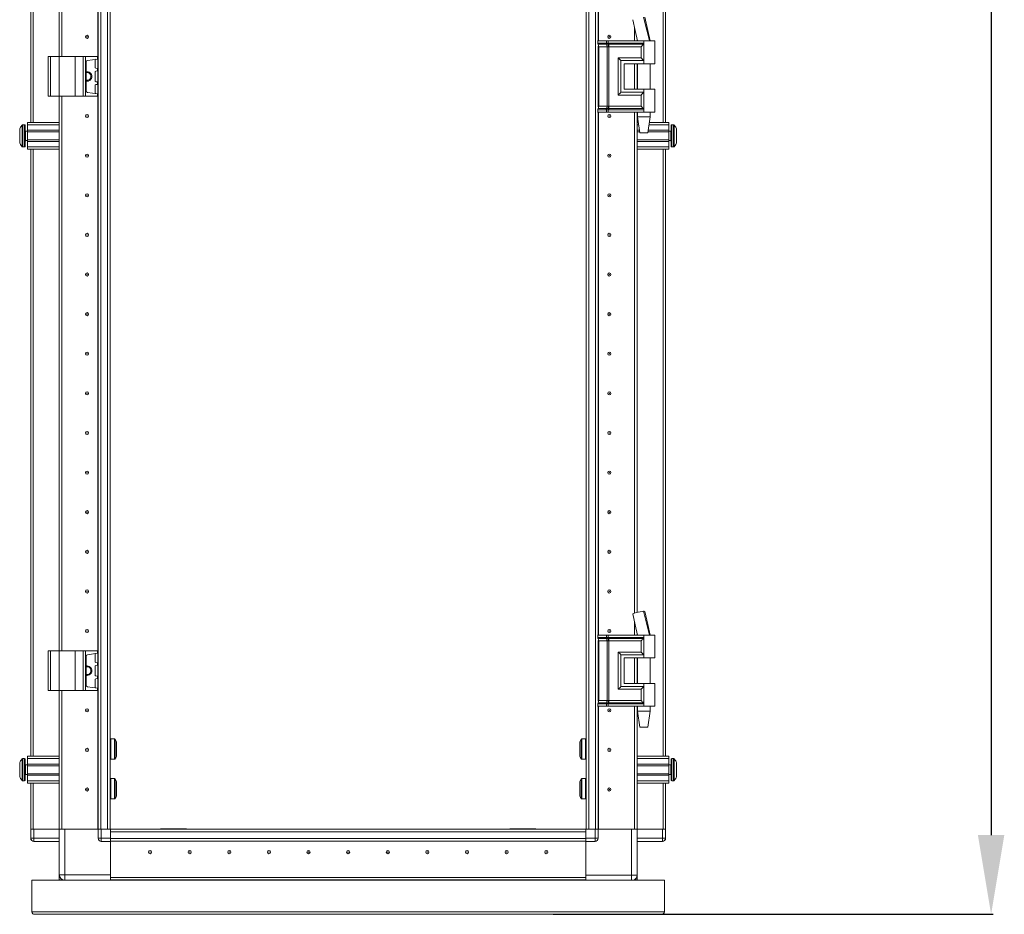
# Model space of a CAD drawing. Units: millimetres. Extents: x 23 to 11605, y -22 to 11605.
# Drawn here: x 2015 to 2636, y 7003 to 7567 of the extents above; entities that cross this region are included whole.
import ezdxf

# ---------------------------------------------------------------- set-up
doc = ezdxf.new("R2010")
doc.units = ezdxf.units.MM
doc.layers.add('2', color=7, linetype='Continuous')
doc.dimstyles.new('ISO-25', dxfattribs={"dimtxt": 2.5, "dimasz": 2.5, "dimexe": 1.25, "dimexo": 0.625, "dimtad": 1, "dimtxsty": 'Standard', "dimcen": 2.5, "dimadec": 0, "dimazin": 0, "dimtfac": 1, "dimtmove": 0, "dimatfit": 3, "dimfxl": 1, "dimarcsym": 0})

# ---------------------------------------------------------------- blocks, each defined once
blk = doc.blocks.new('*D80')
at = {"layer": '2', "color": 0, "linetype": 'ByBlock', "lineweight": -2}
for p, q in [((2383.65, 8616.75), (2629.14, 8616.75)), ((2627.89, 8566.75), (2627.89, 7052.65)), ((2351.65, 7002.65), (2629.14, 7002.65))]:
    blk.add_line(p, q, dxfattribs=at)
at = {"layer": '2', "color": 0, "linetype": 'ByBlock'}
for points in [[(2619.56, 8566.75), (2636.22, 8566.75), (2627.89, 8616.75)], [(2619.56, 7052.65), (2636.22, 7052.65), (2627.89, 7002.65)]]:
    blk.add_solid(points, dxfattribs=at)
at = {"layer": 'Defpoints', "color": 0, "linetype": 'ByBlock'}
for p in [(2383.03, 8616.75), (2351.03, 7002.65), (2627.89, 7002.65)]:
    blk.add_point(p, dxfattribs=at)
at = {"layer": '2', "color": 0, "linetype": 'ByBlock', "insert": (2598.1, 7809.7), "char_height": 50, "attachment_point": 5, "rotation": 90}
blk.add_mtext('1614,1', dxfattribs=at)

msp = doc.modelspace()

# ---------------------------------------------------------------- linework, layer by layer
at = {"color": 7, "linetype": 'Continuous', "lineweight": 15}
for p, q in [((2064.381, 7056.4), (2064.381, 8556.4)), ((2064.481, 8556.4), (2064.481, 7056.4)), ((2066.081, 7056.4), (2066.081, 8556.4)), ((2070.381, 8556.4), (2070.381, 7056.4)), ((2374.081, 7056.4), (2374.081, 8556.4)), ((2378.381, 8556.4), (2378.381, 7056.4)), ((2071.981, 7088.9), (2071.981, 8523.9)), ((2372.481, 8523.9), (2372.481, 7088.9)), ((2021.981, 8110.4), (2021.981, 7502.4)), ((2023.581, 7502.4), (2023.581, 8110.4)), ((2420.881, 8110.4), (2420.881, 7502.4)), ((2422.481, 7502.4), (2422.481, 8110.4)), ((2039.981, 7543.9), (2039.981, 8068.9)), ((2041.481, 8068.9), (2041.481, 7543.9)), ((2041.491, 8068.9), (2041.491, 7543.9)), ((2379.981, 7553.9), (2379.981, 8058.9)), ((2402.971, 7553.9), (2402.971, 7562.114)), ((2402.981, 7553.9), (2402.981, 7562.068)), ((2404.481, 7555.04), (2404.481, 7553.9)), ((2379.746, 7553.9), (2379.578, 7553.9)), ((2379.746, 7552.404), (2379.746, 7553.9)), ((2385.222, 7553.9), (2379.746, 7553.9)), ((2379.746, 7552.404), (2384.967, 7552.404)), ((2379.944, 7551.658), (2385.165, 7551.658)), ((2379.981, 7512.256), (2379.981, 7550.543)), ((2385.559, 7550.168), (2380.339, 7550.168)), ((2380.339, 7512.632), (2380.339, 7550.168)), ((2384.967, 7552.404), (2385.176, 7552.407)), ((2385.165, 7551.658), (2385.391, 7551.658)), ((2385.176, 7552.407), (2385.222, 7552.409)), ((2385.222, 7552.409), (2385.222, 7553.9)), ((2386.363, 7553.9), (2385.222, 7553.9)), ((2385.391, 7551.658), (2385.463, 7551.658)), ((2385.69, 7550.16), (2385.559, 7550.168)), ((2385.559, 7512.632), (2385.559, 7550.168)), ((2386.322, 7551.658), (2386.408, 7551.658)), ((2386.363, 7552.409), (2386.363, 7553.9)), ((2408.731, 7553.9), (2386.363, 7553.9)), ((2386.419, 7552.407), (2386.363, 7552.409)), ((2386.408, 7551.658), (2386.686, 7551.658)), ((2386.679, 7552.404), (2386.419, 7552.407)), ((2386.7, 7550.168), (2386.543, 7550.16)), ((2408.731, 7552.404), (2386.679, 7552.404)), ((2386.686, 7551.658), (2408.497, 7551.658)), ((2407.021, 7550.168), (2386.7, 7550.168)), ((2386.7, 7512.632), (2386.7, 7550.168)), ((2407.021, 7543.132), (2407.021, 7550.168)), ((2408.731, 7553.9), (2408.731, 7552.404)), ((2415.731, 7553.9), (2408.731, 7553.9)), ((2408.731, 7552.404), (2408.731, 7541.4)), ((2412.731, 7553.9), (2412.731, 7553.96)), ((2415.731, 7539.4), (2415.731, 7553.9)), ((2032.981, 7543.9), (2032.981, 7518.9)), ((2032.981, 7543.9), (2034.481, 7543.9)), ((2034.481, 7518.9), (2034.481, 7543.9)), ((2034.481, 7543.9), (2039.981, 7543.9)), ((2039.981, 7543.9), (2039.981, 7518.9)), ((2039.981, 7543.9), (2049.981, 7543.9)), ((2049.981, 7518.9), (2049.981, 7543.9)), ((2049.981, 7543.9), (2055.097, 7543.9)), ((2055.097, 7543.9), (2055.097, 7518.9)), ((2056.409, 7543.9), (2055.097, 7543.9)), ((2056.409, 7518.9), (2056.409, 7543.9)), ((2056.409, 7543.9), (2064.093, 7543.9)), ((2064.093, 7542.373), (2057.842, 7541.495)), ((2064.093, 7543.9), (2064.093, 7542.373)), ((2064.281, 7543.9), (2064.093, 7543.9)), ((2064.093, 7542.373), (2064.281, 7542.4)), ((2064.281, 7542.4), (2064.281, 7543.9)), ((2392.574, 7543.132), (2407.021, 7543.132)), ((2392.574, 7519.668), (2392.574, 7543.132)), ((2056.981, 7540.504), (2056.981, 7522.295)), ((2062.581, 7537.073), (2062.581, 7541.726)), ((2064.118, 7536.423), (2063.011, 7536.578)), ((2064.118, 7534.877), (2064.118, 7536.423)), ((2064.281, 7536.4), (2064.118, 7536.423)), ((2064.281, 7534.9), (2064.281, 7536.4)), ((2394.283, 7521.4), (2394.283, 7541.4)), ((2394.283, 7541.4), (2408.731, 7541.4)), ((2396.283, 7539.4), (2408.731, 7539.4)), ((2396.283, 7539.4), (2396.283, 7523.4)), ((2396.402, 7539.4), (2396.402, 7523.4)), ((2402.971, 7523.4), (2402.971, 7539.4)), ((2402.971, 7539.123), (2402.981, 7538.9)), ((2402.981, 7523.4), (2402.981, 7539.4)), ((2404.481, 7539.4), (2404.481, 7523.4)), ((2404.731, 7539.4), (2404.731, 7523.4)), ((2408.731, 7541.4), (2408.731, 7539.4)), ((2408.731, 7539.4), (2415.731, 7539.4)), ((2412.731, 7523.4), (2412.731, 7539.4)), ((2062.581, 7528.573), (2062.581, 7534.226)), ((2063.011, 7534.721), (2064.118, 7534.877)), ((2064.118, 7534.877), (2064.281, 7534.9)), ((2062.581, 7521.073), (2062.581, 7525.726)), ((2064.118, 7527.923), (2063.011, 7528.078)), ((2063.011, 7526.221), (2064.118, 7526.377)), ((2064.118, 7526.377), (2064.118, 7527.923)), ((2064.281, 7527.9), (2064.118, 7527.923)), ((2064.118, 7526.377), (2064.281, 7526.4)), ((2064.281, 7526.4), (2064.281, 7527.9)), ((2396.283, 7523.4), (2408.731, 7523.4)), ((2408.731, 7523.4), (2408.731, 7521.4)), ((2415.731, 7523.4), (2408.731, 7523.4)), ((2415.731, 7508.9), (2415.731, 7523.4)), ((2032.981, 7518.9), (2034.481, 7518.9)), ((2034.481, 7518.9), (2039.981, 7518.9)), ((2039.981, 7168.9), (2039.981, 7518.9)), ((2039.981, 7518.9), (2049.981, 7518.9)), ((2041.481, 7518.9), (2041.481, 7168.9)), ((2041.491, 7518.9), (2041.491, 7168.9)), ((2049.981, 7518.9), (2055.097, 7518.9)), ((2055.097, 7518.9), (2056.409, 7518.9)), ((2056.409, 7518.9), (2064.093, 7518.9)), ((2064.093, 7520.426), (2057.842, 7521.305)), ((2064.093, 7520.426), (2064.093, 7518.9)), ((2064.281, 7520.4), (2064.093, 7520.426)), ((2064.093, 7518.9), (2064.281, 7518.9)), ((2064.281, 7518.9), (2064.281, 7520.4)), ((2407.021, 7519.668), (2392.574, 7519.668)), ((2408.731, 7521.4), (2394.283, 7521.4)), ((2407.021, 7512.632), (2407.021, 7519.668)), ((2408.731, 7521.4), (2408.731, 7510.396)), ((2385.165, 7511.141), (2379.944, 7511.141)), ((2380.339, 7512.632), (2385.559, 7512.632)), ((2385.391, 7511.141), (2385.165, 7511.141)), ((2385.463, 7511.142), (2385.391, 7511.141)), ((2385.559, 7512.632), (2385.69, 7512.639)), ((2386.408, 7511.141), (2386.322, 7511.142)), ((2386.686, 7511.141), (2386.408, 7511.141)), ((2386.543, 7512.639), (2386.7, 7512.632)), ((2408.497, 7511.141), (2386.686, 7511.141)), ((2407.021, 7512.632), (2386.7, 7512.632)), ((2379.746, 7508.9), (2379.578, 7508.9)), ((2384.967, 7510.396), (2379.746, 7510.396)), ((2379.746, 7508.9), (2379.746, 7510.396)), ((2385.222, 7508.9), (2379.746, 7508.9)), ((2379.981, 7178.9), (2379.981, 7508.9)), ((2385.176, 7510.392), (2384.967, 7510.396)), ((2385.222, 7510.39), (2385.176, 7510.392)), ((2385.222, 7508.9), (2385.222, 7510.39)), ((2386.363, 7508.9), (2385.222, 7508.9)), ((2386.363, 7510.39), (2386.419, 7510.392)), ((2386.363, 7508.9), (2386.363, 7510.39)), ((2408.731, 7508.9), (2386.363, 7508.9)), ((2386.419, 7510.392), (2386.679, 7510.396)), ((2386.679, 7510.396), (2408.731, 7510.396)), ((2402.971, 7192.775), (2402.971, 7508.9)), ((2402.981, 7192.778), (2402.981, 7508.9)), ((2404.481, 7508.9), (2404.481, 7193.192)), ((2404.731, 7508.9), (2404.731, 7505.841)), ((2404.731, 7505.841), (2406.231, 7495.838)), ((2404.731, 7505.841), (2406.731, 7505.841)), ((2406.731, 7505.841), (2412.731, 7505.841)), ((2408.731, 7510.396), (2408.731, 7508.9)), ((2415.731, 7508.9), (2408.731, 7508.9)), ((2411.231, 7495.838), (2412.731, 7505.841)), ((2412.731, 7505.841), (2412.731, 7508.9)), ((2017.981, 7500.9), (2016.953, 7500.9)), ((2019.981, 7502.4), (2039.981, 7502.4)), ((2019.981, 7500.9), (2019.981, 7502.4)), ((2039.981, 7500.9), (2019.981, 7500.9)), ((2019.981, 7497.4), (2019.981, 7500.9)), ((2041.491, 7498.9), (2041.481, 7498.9)), ((2404.481, 7502.4), (2405.251, 7502.4)), ((2404.481, 7500.9), (2405.476, 7500.9)), ((2411.986, 7500.9), (2424.481, 7500.9)), ((2412.211, 7502.4), (2424.481, 7502.4)), ((2424.481, 7502.4), (2424.481, 7500.9)), ((2424.481, 7500.9), (2424.481, 7497.4)), ((2427.509, 7500.9), (2426.481, 7500.9)), ((2014.981, 7494.61), (2014.981, 7495.104)), ((2014.981, 7492.696), (2014.981, 7493.19)), ((2019.981, 7496.9), (2018.731, 7496.9)), ((2039.981, 7497.4), (2019.981, 7497.4)), ((2019.981, 7497.4), (2019.981, 7496.4)), ((2039.981, 7496.4), (2019.981, 7496.4)), ((2019.981, 7491.4), (2019.981, 7496.4)), ((2406.001, 7497.4), (2404.481, 7497.4)), ((2406.151, 7496.4), (2404.481, 7496.4)), ((2406.273, 7495.841), (2407.481, 7495.841)), ((2407.481, 7495.841), (2411.21, 7495.841)), ((2424.481, 7496.4), (2411.311, 7496.4)), ((2424.481, 7497.4), (2411.461, 7497.4)), ((2424.481, 7496.4), (2424.481, 7497.4)), ((2425.731, 7496.9), (2424.481, 7496.9)), ((2424.481, 7496.4), (2424.481, 7491.4)), ((2429.481, 7495.104), (2429.481, 7494.61)), ((2016.953, 7486.9), (2017.981, 7486.9)), ((2018.731, 7490.9), (2019.981, 7490.9)), ((2019.981, 7491.4), (2039.981, 7491.4)), ((2019.981, 7491.4), (2019.981, 7490.4)), ((2019.981, 7490.4), (2039.981, 7490.4)), ((2019.981, 7486.9), (2019.981, 7490.4)), ((2039.981, 7486.9), (2019.981, 7486.9)), ((2019.981, 7485.4), (2019.981, 7486.9)), ((2041.481, 7488.9), (2041.491, 7488.9)), ((2404.481, 7491.4), (2424.481, 7491.4)), ((2404.481, 7490.4), (2424.481, 7490.4)), ((2404.481, 7486.9), (2424.481, 7486.9)), ((2424.481, 7490.4), (2424.481, 7491.4)), ((2424.481, 7490.9), (2425.731, 7490.9)), ((2424.481, 7490.4), (2424.481, 7486.9)), ((2424.481, 7486.9), (2424.481, 7485.4)), ((2426.481, 7486.9), (2427.509, 7486.9)), ((2039.981, 7485.4), (2019.981, 7485.4)), ((2021.981, 7485.4), (2021.981, 7102.4)), ((2023.581, 7102.4), (2023.581, 7485.4)), ((2424.481, 7485.4), (2404.481, 7485.4)), ((2420.881, 7485.4), (2420.881, 7102.4)), ((2422.481, 7102.4), (2422.481, 7485.4)), ((2041.491, 7473.676), (2041.481, 7473.9)), ((2402.981, 7473.9), (2402.971, 7473.676)), ((2041.481, 7438.9), (2041.491, 7439.123)), ((2402.971, 7439.123), (2402.981, 7438.9)), ((2041.491, 7373.676), (2041.481, 7373.9)), ((2402.981, 7373.9), (2402.971, 7373.676)), ((2041.481, 7338.9), (2041.491, 7339.123)), ((2402.971, 7339.123), (2402.981, 7338.9)), ((2041.491, 7273.676), (2041.481, 7273.9)), ((2402.981, 7273.9), (2402.971, 7273.676)), ((2041.481, 7238.9), (2041.491, 7239.123)), ((2402.971, 7239.123), (2402.981, 7238.9)), ((2408.935, 7193.9), (2408.642, 7193.892)), ((2408.937, 7193.9), (2408.935, 7193.9)), ((2402.971, 7178.9), (2402.971, 7187.114)), ((2402.981, 7178.9), (2402.981, 7187.068)), ((2379.746, 7178.9), (2379.578, 7178.9)), ((2379.746, 7177.404), (2379.746, 7178.9)), ((2385.222, 7178.9), (2379.746, 7178.9)), ((2379.746, 7177.404), (2384.967, 7177.404)), ((2379.944, 7176.658), (2385.165, 7176.658)), ((2379.981, 7137.256), (2379.981, 7175.543)), ((2384.967, 7177.404), (2385.176, 7177.407)), ((2385.165, 7176.658), (2385.391, 7176.658)), ((2385.176, 7177.407), (2385.222, 7177.409)), ((2385.222, 7177.409), (2385.222, 7178.9)), ((2386.363, 7178.9), (2385.222, 7178.9)), ((2385.391, 7176.658), (2385.463, 7176.658)), ((2386.322, 7176.658), (2386.408, 7176.658)), ((2386.363, 7177.409), (2386.363, 7178.9)), ((2408.731, 7178.9), (2386.363, 7178.9)), ((2386.419, 7177.407), (2386.363, 7177.409)), ((2386.408, 7176.658), (2386.686, 7176.658)), ((2386.679, 7177.404), (2386.419, 7177.407)), ((2408.731, 7177.404), (2386.679, 7177.404)), ((2386.686, 7176.658), (2408.497, 7176.658)), ((2404.481, 7180.04), (2404.481, 7178.9)), ((2408.731, 7178.9), (2408.731, 7177.404)), ((2415.731, 7178.9), (2408.731, 7178.9)), ((2408.731, 7177.404), (2408.731, 7166.4)), ((2412.731, 7178.9), (2412.731, 7178.96)), ((2415.731, 7164.4), (2415.731, 7178.9)), ((2041.491, 7173.676), (2041.481, 7173.9)), ((2385.559, 7175.168), (2380.339, 7175.168)), ((2380.339, 7137.632), (2380.339, 7175.168)), ((2385.69, 7175.16), (2385.559, 7175.168)), ((2385.559, 7137.632), (2385.559, 7175.168)), ((2386.7, 7175.168), (2386.543, 7175.16)), ((2407.021, 7175.168), (2386.7, 7175.168)), ((2386.7, 7137.632), (2386.7, 7175.168)), ((2407.021, 7168.132), (2407.021, 7175.168)), ((2032.981, 7168.9), (2032.981, 7143.9)), ((2032.981, 7168.9), (2034.481, 7168.9)), ((2034.481, 7143.9), (2034.481, 7168.9)), ((2034.481, 7168.9), (2039.981, 7168.9)), ((2039.981, 7168.9), (2039.981, 7143.9)), ((2039.981, 7168.9), (2049.981, 7168.9)), ((2049.981, 7143.9), (2049.981, 7168.9)), ((2049.981, 7168.9), (2055.097, 7168.9)), ((2055.097, 7168.9), (2055.097, 7143.9)), ((2056.409, 7168.9), (2055.097, 7168.9)), ((2056.409, 7143.9), (2056.409, 7168.9)), ((2056.409, 7168.9), (2064.093, 7168.9)), ((2056.981, 7165.504), (2056.981, 7147.295)), ((2064.093, 7167.373), (2057.842, 7166.495)), ((2062.581, 7162.073), (2062.581, 7166.726)), ((2064.093, 7168.9), (2064.093, 7167.373)), ((2064.281, 7168.9), (2064.093, 7168.9)), ((2064.093, 7167.373), (2064.281, 7167.4)), ((2064.281, 7167.4), (2064.281, 7168.9)), ((2392.574, 7168.132), (2407.021, 7168.132)), ((2392.574, 7144.668), (2392.574, 7168.132)), ((2394.283, 7146.4), (2394.283, 7166.4)), ((2394.283, 7166.4), (2408.731, 7166.4)), ((2396.283, 7164.4), (2408.731, 7164.4)), ((2396.283, 7164.4), (2396.283, 7148.4)), ((2396.402, 7164.4), (2396.402, 7148.4)), ((2402.971, 7148.4), (2402.971, 7164.4)), ((2402.981, 7148.4), (2402.981, 7164.4)), ((2404.481, 7164.4), (2404.481, 7148.4)), ((2404.731, 7164.4), (2404.731, 7148.4)), ((2408.731, 7166.4), (2408.731, 7164.4)), ((2408.731, 7164.4), (2415.731, 7164.4)), ((2412.731, 7148.4), (2412.731, 7164.4)), ((2062.581, 7153.573), (2062.581, 7159.226)), ((2064.118, 7161.423), (2063.011, 7161.578)), ((2063.011, 7159.721), (2064.118, 7159.877)), ((2064.118, 7159.877), (2064.118, 7161.423)), ((2064.281, 7161.4), (2064.118, 7161.423)), ((2064.118, 7159.877), (2064.281, 7159.9)), ((2064.281, 7159.9), (2064.281, 7161.4)), ((2062.581, 7146.073), (2062.581, 7150.726)), ((2064.118, 7152.923), (2063.011, 7153.078)), ((2063.011, 7151.221), (2064.118, 7151.377)), ((2064.118, 7151.377), (2064.118, 7152.923)), ((2064.281, 7152.9), (2064.118, 7152.923)), ((2064.118, 7151.377), (2064.281, 7151.4)), ((2064.281, 7151.4), (2064.281, 7152.9)), ((2064.093, 7145.426), (2057.842, 7146.305)), ((2064.093, 7145.426), (2064.093, 7143.9)), ((2064.281, 7145.4), (2064.093, 7145.426)), ((2064.281, 7143.9), (2064.281, 7145.4)), ((2407.021, 7144.668), (2392.574, 7144.668)), ((2408.731, 7146.4), (2394.283, 7146.4)), ((2396.283, 7148.4), (2408.731, 7148.4)), ((2407.021, 7137.632), (2407.021, 7144.668)), ((2408.731, 7148.4), (2408.731, 7146.4)), ((2415.731, 7148.4), (2408.731, 7148.4)), ((2408.731, 7146.4), (2408.731, 7135.396)), ((2415.731, 7133.9), (2415.731, 7148.4)), ((2032.981, 7143.9), (2034.481, 7143.9)), ((2034.481, 7143.9), (2039.981, 7143.9)), ((2039.981, 7056.4), (2039.981, 7143.9)), ((2039.981, 7143.9), (2049.981, 7143.9)), ((2041.481, 7143.9), (2041.481, 7056.4)), ((2041.491, 7143.9), (2041.491, 7056.4)), ((2049.981, 7143.9), (2055.097, 7143.9)), ((2055.097, 7143.9), (2056.409, 7143.9)), ((2056.409, 7143.9), (2064.093, 7143.9)), ((2064.093, 7143.9), (2064.281, 7143.9)), ((2041.481, 7137.4), (2041.491, 7137.623)), ((2379.746, 7133.9), (2379.578, 7133.9)), ((2384.967, 7135.396), (2379.746, 7135.396)), ((2379.746, 7133.9), (2379.746, 7135.396)), ((2385.222, 7133.9), (2379.746, 7133.9)), ((2385.165, 7136.141), (2379.944, 7136.141)), ((2379.981, 7056.4), (2379.981, 7133.9)), ((2380.339, 7137.632), (2385.559, 7137.632)), ((2385.176, 7135.392), (2384.967, 7135.396)), ((2385.391, 7136.141), (2385.165, 7136.141)), ((2385.222, 7135.39), (2385.176, 7135.392)), ((2385.222, 7133.9), (2385.222, 7135.39)), ((2386.363, 7133.9), (2385.222, 7133.9)), ((2385.463, 7136.142), (2385.391, 7136.141)), ((2385.559, 7137.632), (2385.69, 7137.639)), ((2386.408, 7136.141), (2386.322, 7136.142)), ((2386.363, 7135.39), (2386.419, 7135.392)), ((2386.363, 7133.9), (2386.363, 7135.39)), ((2408.731, 7133.9), (2386.363, 7133.9)), ((2386.686, 7136.141), (2386.408, 7136.141)), ((2386.419, 7135.392), (2386.679, 7135.396)), ((2386.543, 7137.639), (2386.7, 7137.632)), ((2386.679, 7135.396), (2408.731, 7135.396)), ((2408.497, 7136.141), (2386.686, 7136.141)), ((2407.021, 7137.632), (2386.7, 7137.632)), ((2402.971, 7056.4), (2402.971, 7133.9)), ((2402.981, 7056.4), (2402.981, 7133.9)), ((2404.481, 7133.9), (2404.481, 7056.4)), ((2404.731, 7133.9), (2404.731, 7130.841)), ((2408.731, 7135.396), (2408.731, 7133.9)), ((2415.731, 7133.9), (2408.731, 7133.9)), ((2412.731, 7130.841), (2412.731, 7133.9)), ((2404.731, 7130.841), (2406.231, 7120.838)), ((2404.731, 7130.841), (2406.731, 7130.841)), ((2406.731, 7130.841), (2412.731, 7130.841)), ((2411.231, 7120.838), (2412.731, 7130.841)), ((2406.273, 7120.841), (2407.481, 7120.841)), ((2407.481, 7120.841), (2411.21, 7120.841)), ((2041.481, 7118.9), (2041.491, 7118.9)), ((2074.72, 7113.3), (2072.481, 7113.3)), ((2371.981, 7113.3), (2369.742, 7113.3)), ((2402.971, 7118.9), (2402.981, 7118.9)), ((2041.491, 7112.224), (2041.481, 7112.197)), ((2041.481, 7112.1), (2041.491, 7112.1)), ((2075.981, 7111.537), (2075.981, 7102.234)), ((2368.481, 7102.263), (2368.481, 7111.566)), ((2402.981, 7112.031), (2402.971, 7112.058)), ((2017.981, 7100.9), (2016.953, 7100.9)), ((2019.981, 7102.4), (2039.981, 7102.4)), ((2019.981, 7100.9), (2019.981, 7102.4)), ((2039.981, 7100.9), (2019.981, 7100.9)), ((2019.981, 7097.4), (2019.981, 7100.9)), ((2404.481, 7102.4), (2424.481, 7102.4)), ((2404.481, 7100.9), (2424.481, 7100.9)), ((2424.481, 7102.4), (2424.481, 7100.9)), ((2424.481, 7100.9), (2424.481, 7097.4)), ((2427.509, 7100.9), (2426.481, 7100.9)), ((2019.981, 7096.9), (2018.731, 7096.9)), ((2039.981, 7097.4), (2019.981, 7097.4)), ((2019.981, 7097.4), (2019.981, 7096.4)), ((2039.981, 7096.4), (2019.981, 7096.4)), ((2019.981, 7091.4), (2019.981, 7096.4)), ((2072.481, 7100.5), (2074.72, 7100.5)), ((2369.742, 7100.5), (2371.981, 7100.5)), ((2424.481, 7097.4), (2404.481, 7097.4)), ((2424.481, 7096.4), (2404.481, 7096.4)), ((2424.481, 7096.4), (2424.481, 7097.4)), ((2425.731, 7096.9), (2424.481, 7096.9)), ((2424.481, 7096.4), (2424.481, 7091.4)), ((2018.731, 7090.9), (2019.981, 7090.9)), ((2019.981, 7091.4), (2039.981, 7091.4)), ((2019.981, 7091.4), (2019.981, 7090.4)), ((2019.981, 7090.4), (2039.981, 7090.4)), ((2019.981, 7086.9), (2019.981, 7090.4)), ((2071.981, 7083.9), (2071.981, 7088.9)), ((2372.481, 7088.9), (2372.481, 7083.9)), ((2404.481, 7091.4), (2424.481, 7091.4)), ((2404.481, 7090.4), (2424.481, 7090.4)), ((2424.481, 7090.4), (2424.481, 7091.4)), ((2424.481, 7090.9), (2425.731, 7090.9)), ((2424.481, 7090.4), (2424.481, 7086.9)), ((2429.481, 7093.19), (2429.481, 7092.696)), ((2016.953, 7086.9), (2017.981, 7086.9)), ((2039.981, 7086.9), (2019.981, 7086.9)), ((2019.981, 7085.4), (2019.981, 7086.9)), ((2039.981, 7085.4), (2019.981, 7085.4)), ((2021.981, 7085.4), (2021.981, 7056.4)), ((2023.581, 7056.4), (2023.581, 7085.4)), ((2071.981, 7056.4), (2071.981, 7083.9)), ((2074.72, 7088.3), (2072.481, 7088.3)), ((2075.981, 7086.537), (2075.981, 7077.234)), ((2368.481, 7077.263), (2368.481, 7086.566)), ((2371.981, 7088.3), (2369.742, 7088.3)), ((2372.481, 7083.9), (2372.481, 7056.4)), ((2404.481, 7086.9), (2424.481, 7086.9)), ((2424.481, 7085.4), (2404.481, 7085.4)), ((2420.881, 7085.4), (2420.881, 7056.4)), ((2422.481, 7056.4), (2422.481, 7085.4)), ((2424.481, 7086.9), (2424.481, 7085.4)), ((2426.481, 7086.9), (2427.509, 7086.9)), ((2072.481, 7075.5), (2074.72, 7075.5)), ((2369.742, 7075.5), (2371.981, 7075.5)), ((2021.981, 7056.4), (2021.981, 7050.65)), ((2021.981, 7056.4), (2022.095, 7056.4)), ((2023.981, 7056.4), (2022.095, 7056.4)), ((2023.981, 7050.65), (2023.981, 7056.4)), ((2039.981, 7056.4), (2023.981, 7056.4)), ((2039.981, 7056.4), (2039.981, 7027.65)), ((2041.481, 7056.4), (2039.981, 7056.4)), ((2041.491, 7056.4), (2042.002, 7056.4)), ((2043.481, 7056.4), (2042.002, 7056.4)), ((2043.481, 7027.65), (2043.481, 7056.4)), ((2064.481, 7056.4), (2043.481, 7056.4)), ((2064.481, 7056.4), (2064.481, 7050.65)), ((2064.481, 7056.4), (2064.595, 7056.4)), ((2066.481, 7056.4), (2064.595, 7056.4)), ((2066.481, 7050.65), (2066.481, 7056.4)), ((2072.231, 7056.4), (2066.481, 7056.4)), ((2099.731, 7056.4), (2072.231, 7056.4)), ((2072.231, 7056.4), (2072.231, 7050.65)), ((2072.231, 7054.8), (2372.231, 7054.8)), ((2072.231, 7050.5), (2072.231, 7054.8)), ((2104.731, 7056.4), (2099.731, 7056.4)), ((2103.731, 7056.65), (2103.731, 7056.4)), ((2119.721, 7056.65), (2103.731, 7056.65)), ((2339.731, 7056.4), (2104.731, 7056.4)), ((2340.731, 7056.65), (2324.741, 7056.65)), ((2344.731, 7056.4), (2339.731, 7056.4)), ((2340.731, 7056.65), (2340.731, 7056.4)), ((2372.231, 7056.4), (2344.731, 7056.4)), ((2372.231, 7050.65), (2372.231, 7056.4)), ((2372.231, 7056.4), (2377.981, 7056.4)), ((2372.231, 7054.8), (2372.231, 7050.5)), ((2377.981, 7056.4), (2377.981, 7050.65)), ((2377.981, 7056.4), (2379.867, 7056.4)), ((2379.867, 7056.4), (2379.981, 7056.4)), ((2379.981, 7050.65), (2379.981, 7056.4)), ((2379.981, 7056.4), (2400.981, 7056.4)), ((2400.981, 7056.4), (2400.981, 7027.4)), ((2400.981, 7056.4), (2402.459, 7056.4)), ((2402.459, 7056.4), (2402.971, 7056.4)), ((2404.481, 7056.4), (2402.981, 7056.4)), ((2404.481, 7027.4), (2404.481, 7056.4)), ((2404.481, 7056.4), (2420.481, 7056.4)), ((2420.481, 7056.4), (2420.481, 7050.65)), ((2420.481, 7056.4), (2422.367, 7056.4)), ((2422.367, 7056.4), (2422.481, 7056.4)), ((2422.481, 7050.65), (2422.481, 7056.4)), ((2021.981, 7050.5), (2021.981, 7050.65)), ((2021.981, 7050.65), (2023.981, 7050.65)), ((2039.981, 7050.65), (2023.981, 7050.65)), ((2023.981, 7048.65), (2023.981, 7050.65)), ((2023.981, 7048.65), (2039.981, 7048.65)), ((2064.481, 7050.65), (2066.481, 7050.65)), ((2072.231, 7050.65), (2066.481, 7050.65)), ((2066.481, 7048.65), (2066.481, 7050.65)), ((2066.481, 7048.65), (2072.231, 7048.65)), ((2372.231, 7050.5), (2072.231, 7050.5)), ((2072.231, 7050.5), (2072.231, 7049.4)), ((2072.231, 7048.65), (2072.231, 7049.4)), ((2072.231, 7048.9), (2372.231, 7048.9)), ((2372.231, 7048.8), (2072.231, 7048.8)), ((2072.231, 7048.65), (2072.231, 7025.91)), ((2072.231, 7027.65), (2072.231, 7048.65)), ((2377.981, 7050.65), (2372.231, 7050.65)), ((2372.231, 7049.395), (2372.231, 7050.5)), ((2372.231, 7049.395), (2372.231, 7048.65)), ((2372.231, 7025.91), (2372.231, 7048.65)), ((2372.231, 7048.65), (2377.981, 7048.65)), ((2372.231, 7048.65), (2372.231, 7027.4)), ((2377.981, 7050.65), (2379.981, 7050.65)), ((2377.981, 7050.65), (2377.981, 7048.65)), ((2420.481, 7050.65), (2404.481, 7050.65)), ((2404.481, 7048.65), (2420.481, 7048.65)), ((2420.481, 7050.65), (2422.481, 7050.65)), ((2420.481, 7050.65), (2420.481, 7048.65)), ((2422.481, 7050.65), (2422.481, 7050.5)), ((2039.981, 7024.4), (2039.981, 7027.65)), ((2039.981, 7027.65), (2043.481, 7027.65)), ((2072.231, 7027.65), (2043.481, 7027.65)), ((2043.481, 7027.65), (2043.481, 7024.15)), ((2400.981, 7027.4), (2372.231, 7027.4)), ((2400.981, 7027.4), (2404.481, 7027.4)), ((2404.481, 7027.4), (2404.481, 7024.4)), ((2022.731, 7004.16), (2022.731, 7024.15)), ((2022.731, 7024.15), (2421.731, 7024.15)), ((2041.481, 7024.4), (2039.981, 7024.4)), ((2041.481, 7024.4), (2041.481, 7024.777)), ((2041.491, 7024.77), (2041.491, 7024.4)), ((2042.182, 7024.4), (2041.491, 7024.4)), ((2072.231, 7025.91), (2372.231, 7025.91)), ((2072.231, 7025.9), (2372.231, 7025.9)), ((2072.231, 7024.4), (2072.231, 7025.9)), ((2372.231, 7024.4), (2072.231, 7024.4)), ((2072.231, 7024.15), (2072.231, 7024.4)), ((2072.231, 7024.3), (2372.231, 7024.3)), ((2093.181, 7025.91), (2093.181, 7025.9)), ((2099.731, 7025.9), (2099.731, 7025.91)), ((2100.731, 7025.9), (2100.731, 7025.91)), ((2120.731, 7025.91), (2120.731, 7025.9)), ((2122.231, 7025.91), (2122.231, 7025.9)), ((2153.454, 7025.91), (2153.231, 7025.9)), ((2189.731, 7025.9), (2189.508, 7025.91)), ((2254.954, 7025.91), (2254.731, 7025.9)), ((2291.231, 7025.9), (2291.008, 7025.91)), ((2322.231, 7025.91), (2322.231, 7025.9)), ((2323.731, 7025.9), (2323.731, 7025.91)), ((2343.731, 7025.91), (2343.731, 7025.9)), ((2344.522, 7025.9), (2344.532, 7025.91)), ((2351.031, 7025.9), (2351.031, 7025.91)), ((2372.231, 7025.9), (2372.231, 7024.4)), ((2372.231, 7024.4), (2372.231, 7024.15)), ((2402.971, 7024.4), (2402.784, 7024.4)), ((2402.971, 7024.52), (2402.971, 7024.4)), ((2402.981, 7024.527), (2402.981, 7024.4)), ((2402.981, 7024.4), (2404.481, 7024.4)), ((2421.731, 7024.15), (2421.731, 7004.16)), ((2421.731, 7004.16), (2022.731, 7004.16)), ((2420.721, 7002.65), (2023.741, 7002.65))]:
    msp.add_line(p, q, dxfattribs=at)
at = {"color": 8, "linetype": 'Continuous', "lineweight": 15}
for p, q in [((2039.881, 8068.9), (2039.881, 7543.9)), ((2380.081, 8058.9), (2380.081, 7553.9)), ((2404.581, 7553.9), (2404.581, 7554.566)), ((2379.578, 7552.404), (2379.746, 7552.404)), ((2379.774, 7551.658), (2379.944, 7551.658)), ((2380.339, 7550.168), (2379.981, 7550.168)), ((2404.581, 7523.4), (2404.581, 7539.4)), ((2039.881, 7518.9), (2039.881, 7168.9)), ((2379.944, 7511.141), (2379.774, 7511.141)), ((2379.981, 7512.632), (2380.339, 7512.632)), ((2379.746, 7510.396), (2379.578, 7510.396)), ((2380.081, 7508.9), (2380.081, 7178.9)), ((2404.581, 7193.216), (2404.581, 7508.9)), ((2016.588, 7500.742), (2016.588, 7487.058)), ((2016.953, 7500.9), (2016.953, 7486.9)), ((2017.981, 7500.9), (2017.981, 7486.9)), ((2426.481, 7486.9), (2426.481, 7500.9)), ((2427.509, 7486.9), (2427.509, 7500.9)), ((2427.874, 7487.058), (2427.874, 7500.742)), ((2018.731, 7496.9), (2018.731, 7490.9)), ((2425.731, 7490.9), (2425.731, 7496.9)), ((2379.578, 7177.404), (2379.746, 7177.404)), ((2379.774, 7176.658), (2379.944, 7176.658)), ((2404.581, 7178.9), (2404.581, 7179.566)), ((2380.339, 7175.168), (2379.981, 7175.168)), ((2404.581, 7148.4), (2404.581, 7164.4)), ((2039.881, 7143.9), (2039.881, 7056.4)), ((2379.746, 7135.396), (2379.578, 7135.396)), ((2379.944, 7136.141), (2379.774, 7136.141)), ((2379.981, 7137.632), (2380.339, 7137.632)), ((2380.081, 7133.9), (2380.081, 7056.4)), ((2404.581, 7056.4), (2404.581, 7133.9)), ((2072.481, 7100.5), (2072.481, 7113.3)), ((2074.72, 7100.5), (2074.72, 7113.3)), ((2369.742, 7113.3), (2369.742, 7100.5)), ((2371.981, 7113.3), (2371.981, 7100.5)), ((2075.134, 7100.719), (2075.134, 7113.081)), ((2369.328, 7113.081), (2369.328, 7100.719)), ((2016.953, 7100.9), (2016.953, 7086.9)), ((2017.981, 7100.9), (2017.981, 7086.9)), ((2426.481, 7086.9), (2426.481, 7100.9)), ((2427.509, 7086.9), (2427.509, 7100.9)), ((2016.588, 7100.742), (2016.588, 7087.058)), ((2018.731, 7096.9), (2018.731, 7090.9)), ((2425.731, 7090.9), (2425.731, 7096.9)), ((2427.874, 7087.058), (2427.874, 7100.742)), ((2072.481, 7075.5), (2072.481, 7088.3)), ((2074.72, 7075.5), (2074.72, 7088.3)), ((2075.134, 7075.719), (2075.134, 7088.081)), ((2369.328, 7088.081), (2369.328, 7075.719)), ((2369.742, 7088.3), (2369.742, 7075.5)), ((2371.981, 7088.3), (2371.981, 7075.5)), ((2400.981, 7024.15), (2400.981, 7027.4))]:
    msp.add_line(p, q, dxfattribs=at)
at = {"color": 7, "linetype": 'Continuous', "lineweight": 15, "flags": 128}
for points in [[(2401.848, 7567.2), (2403.347, 7560.411), (2404.722, 7553.9)], [(2412.425, 7553.898), (2410.74, 7560.58), (2408.642, 7568.892)], [(2412.741, 7553.808), (2411.267, 7560.45), (2409.499, 7568.778)], [(2385.222, 7552.409), (2385.762, 7552.419), (2386.363, 7552.409)], [(2385.463, 7551.658), (2385.874, 7551.66), (2386.322, 7551.658)], [(2386.543, 7550.16), (2386.1, 7550.14), (2385.69, 7550.16)], [(2386.322, 7511.142), (2385.874, 7511.14), (2385.463, 7511.142)], [(2385.69, 7512.639), (2386.1, 7512.659), (2386.543, 7512.639)], [(2386.363, 7510.39), (2385.762, 7510.38), (2385.222, 7510.39)], [(2016.281, 7500.349), (2016.281, 7500.349)], [(2016.281, 7500.349), (2016.281, 7500.349)], [(2428.181, 7500.349), (2428.181, 7500.349)], [(2428.181, 7500.349), (2428.181, 7500.349)], [(2016.281, 7487.45), (2016.281, 7487.45)], [(2016.281, 7487.45), (2016.281, 7487.45)], [(2428.181, 7487.45), (2428.181, 7487.45)], [(2428.181, 7487.45), (2428.181, 7487.45)], [(2401.848, 7192.2), (2403.347, 7185.411), (2404.722, 7178.9)], [(2408.642, 7193.892), (2407.656, 7193.798), (2406.427, 7193.608), (2405.12, 7193.347), (2403.902, 7193.051), (2402.904, 7192.755), (2402.206, 7192.486), (2401.874, 7192.27), (2401.906, 7192.213)], [(2412.425, 7178.898), (2410.74, 7185.58), (2408.642, 7193.892)], [(2409.433, 7193.764), (2409.441, 7193.837), (2408.937, 7193.9)], [(2412.741, 7178.808), (2411.267, 7185.45), (2409.499, 7193.778)], [(2385.222, 7177.409), (2385.762, 7177.419), (2386.363, 7177.409)], [(2385.463, 7176.658), (2385.874, 7176.66), (2386.322, 7176.658)], [(2386.543, 7175.16), (2386.1, 7175.14), (2385.69, 7175.16)], [(2386.363, 7135.39), (2385.762, 7135.38), (2385.222, 7135.39)], [(2386.322, 7136.142), (2385.874, 7136.14), (2385.463, 7136.142)], [(2385.69, 7137.639), (2386.1, 7137.659), (2386.543, 7137.639)], [(2016.281, 7100.349), (2016.281, 7100.349)], [(2016.281, 7100.349), (2016.281, 7100.349)], [(2428.181, 7100.349), (2428.181, 7100.349)], [(2428.181, 7100.349), (2428.181, 7100.349)], [(2016.281, 7087.45), (2016.281, 7087.45)], [(2016.281, 7087.45), (2016.281, 7087.45)], [(2428.181, 7087.45), (2428.181, 7087.45)], [(2428.181, 7087.45), (2428.181, 7087.45)], [(2042.182, 7024.15), (2042.142, 7024.166), (2041.678, 7024.4)]]:
    msp.add_lwpolyline(points, dxfattribs=at)
at = {"color": 7, "linetype": 'Continuous', "lineweight": 15}
for centre, radius in [((2057.481, 7556.4), 1), ((2057.481, 7556.4), 0.134), ((2386.981, 7556.4), 1), ((2386.981, 7556.4), 0.134), ((2057.481, 7506.4), 1), ((2057.481, 7506.4), 0.134), ((2386.981, 7506.4), 1), ((2386.981, 7506.4), 0.134), ((2057.481, 7481.4), 1), ((2057.481, 7481.4), 0.134), ((2386.981, 7481.4), 1), ((2386.981, 7481.4), 0.134), ((2057.481, 7456.4), 1), ((2057.481, 7456.4), 0.134), ((2386.981, 7456.4), 1), ((2386.981, 7456.4), 0.134), ((2057.481, 7431.4), 1), ((2057.481, 7431.4), 0.134), ((2386.981, 7431.4), 1), ((2386.981, 7431.4), 0.134), ((2057.481, 7406.4), 1), ((2057.481, 7406.4), 0.134), ((2386.981, 7406.4), 1), ((2386.981, 7406.4), 0.134), ((2057.481, 7381.4), 1), ((2057.481, 7381.4), 0.134), ((2386.981, 7381.4), 1), ((2386.981, 7381.4), 0.134), ((2057.481, 7356.4), 1), ((2057.481, 7356.4), 0.134), ((2386.981, 7356.4), 1), ((2386.981, 7356.4), 0.134), ((2057.481, 7331.4), 1), ((2057.481, 7331.4), 0.134), ((2386.981, 7331.4), 1), ((2386.981, 7331.4), 0.134), ((2057.481, 7306.4), 1), ((2057.481, 7306.4), 0.134), ((2386.981, 7306.4), 1), ((2386.981, 7306.4), 0.134), ((2057.481, 7281.4), 1), ((2057.481, 7281.4), 0.134), ((2386.981, 7281.4), 1), ((2386.981, 7281.4), 0.134), ((2057.481, 7256.4), 1), ((2057.481, 7256.4), 0.134), ((2386.981, 7256.4), 1), ((2386.981, 7256.4), 0.134), ((2057.481, 7231.4), 1), ((2057.481, 7231.4), 0.134), ((2386.981, 7231.4), 1), ((2386.981, 7231.4), 0.134), ((2057.481, 7206.4), 1), ((2057.481, 7206.4), 0.134), ((2386.981, 7206.4), 1), ((2386.981, 7206.4), 0.134), ((2057.481, 7181.4), 1), ((2386.981, 7181.4), 1), ((2057.481, 7181.4), 0.134), ((2386.981, 7181.4), 0.134), ((2057.481, 7131.4), 1), ((2386.981, 7131.4), 1), ((2057.481, 7131.4), 0.134), ((2386.981, 7131.4), 0.134), ((2057.481, 7106.4), 1), ((2386.981, 7106.4), 1), ((2057.481, 7106.4), 0.134), ((2386.981, 7106.4), 0.134), ((2057.481, 7081.4), 1), ((2386.981, 7081.4), 1), ((2057.481, 7081.4), 0.134), ((2386.981, 7081.4), 0.134), ((2097.231, 7041.9), 1), ((2097.231, 7041.9), 0.134), ((2122.231, 7041.9), 1), ((2122.231, 7041.9), 0.134), ((2147.231, 7041.9), 1), ((2147.231, 7041.9), 0.134), ((2172.231, 7041.9), 1), ((2172.231, 7041.9), 0.134), ((2197.231, 7041.9), 1), ((2197.231, 7041.9), 0.134), ((2222.231, 7041.9), 1), ((2222.231, 7041.9), 0.134), ((2247.231, 7041.9), 1), ((2247.231, 7041.9), 0.134), ((2272.231, 7041.9), 1), ((2272.231, 7041.9), 0.134), ((2297.231, 7041.9), 1), ((2297.231, 7041.9), 0.134), ((2322.231, 7041.9), 1), ((2322.231, 7041.9), 0.134), ((2347.231, 7041.9), 1), ((2347.231, 7041.9), 0.134)]:
    msp.add_circle(centre, radius, dxfattribs=at)
for centre, radius, start, end in [((2381.124, 7552.37), 1.378, 178.589368, 211.080205), ((2377.583, 7550.235), 2.756, 358.589368, 31.080205), ((2386.345, 7552.37), 1.378, 178.589368, 211.080205), ((2382.804, 7550.235), 2.756, 358.589368, 31.080205), ((2386.571, 7552.402), 1.395, 179.806386, 212.237726), ((2386.644, 7552.451), 1.422, 181.669766, 213.885629), ((2382.763, 7550.355), 2.934, 356.206335, 26.380646), ((2418.823, 7550.299), 32.529, 176.27969, 177.60552), ((2419.09, 7551.533), 32.682, 178.468506, 179.781463), ((2372.239, 7549.627), 14.314, 2.136823, 8.158804), ((2419.529, 7552.351), 32.85, 179.908904, 181.209006), ((2321, 7550.272), 65.701, 359.908904, 1.209006), ((2407.657, 7552.332), 1.077, 321.300729, 3.839175), ((2063.081, 7541.726), 0.5, 98, 180), ((2057.981, 7540.504), 1, 98, 180), ((2063.081, 7537.073), 0.5, 180, 262), ((2057.481, 7531.4), 3, 0, 99.594068), ((2057.481, 7531.4), 2.446, 0, 101.797724), ((2057.481, 7531.4), 2.446, 258.202276, 0), ((2057.481, 7531.4), 3, 260.405932, 0), ((2063.081, 7534.226), 0.5, 98, 180), ((2063.081, 7528.573), 0.5, 180, 262), ((2063.081, 7525.726), 0.5, 98, 180), ((2057.981, 7522.295), 1, 180, 262), ((2063.081, 7521.073), 0.5, 180, 262), ((2381.124, 7510.43), 1.378, 148.919795, 181.410632), ((2377.583, 7512.564), 2.756, 328.919795, 1.410632), ((2386.345, 7510.43), 1.378, 148.919795, 181.410632), ((2382.804, 7512.564), 2.756, 328.919795, 1.410632), ((2386.571, 7510.397), 1.395, 147.76227, 180.193614), ((2386.644, 7510.348), 1.422, 146.114346, 178.330237), ((2382.763, 7512.445), 2.934, 333.619354, 3.793665), ((2418.823, 7512.501), 32.529, 182.39448, 183.72031), ((2372.239, 7513.173), 14.314, 351.841196, 357.863177), ((2419.09, 7511.266), 32.682, 180.218537, 181.531494), ((2419.529, 7510.448), 32.85, 178.790994, 180.091096), ((2321, 7512.527), 65.701, 358.790994, 0.091096), ((2407.66, 7510.469), 1.073, 356.090169, 38.769927), ((2023.881, 7493.9), 9.968, 139.680108, 153.235085), ((2023.881, 7493.9), 10, 136.826449, 139.687467), ((2016.953, 7500.4), 0.5, 90, 136.826449), ((2017.981, 7500.4), 0.5, 0, 90), ((2426.481, 7500.4), 0.5, 90, 180), ((2427.509, 7500.4), 0.5, 43.173551, 90), ((2420.581, 7493.9), 10, 40.317322, 43.173551), ((2420.581, 7493.9), 9.968, 26.764915, 40.319892), ((2018.731, 7497.15), 0.25, 180, 270), ((2425.731, 7497.15), 0.25, 270, 0), ((2023.881, 7493.9), 9.968, 206.764915, 220.319892), ((2023.881, 7493.9), 10, 220.317322, 223.173551), ((2016.953, 7487.4), 0.5, 223.173551, 270), ((2017.981, 7487.4), 0.5, 270, 0), ((2018.731, 7490.65), 0.25, 90, 180), ((2425.731, 7490.65), 0.25, 0, 90), ((2426.481, 7487.4), 0.5, 180, 270), ((2427.509, 7487.4), 0.5, 270, 316.826449), ((2420.581, 7493.9), 10, 316.826449, 319.687467), ((2420.581, 7493.9), 9.968, 319.680108, 333.235085), ((2381.124, 7177.37), 1.378, 178.589368, 211.080205), ((2377.583, 7175.235), 2.756, 358.589368, 31.080205), ((2386.345, 7177.37), 1.378, 178.589368, 211.080205), ((2382.804, 7175.235), 2.756, 358.589368, 31.080205), ((2386.571, 7177.402), 1.395, 179.806386, 212.237726), ((2386.644, 7177.451), 1.422, 181.669766, 213.885629), ((2382.763, 7175.355), 2.934, 356.206335, 26.380646), ((2418.823, 7175.299), 32.529, 176.27969, 177.60552), ((2419.09, 7176.533), 32.682, 178.468506, 179.781463), ((2372.239, 7174.627), 14.314, 2.136823, 8.158804), ((2419.529, 7177.351), 32.85, 179.908904, 181.209006), ((2321, 7175.272), 65.701, 359.908904, 1.209006), ((2407.657, 7177.332), 1.077, 321.300729, 3.839175), ((2057.981, 7165.504), 1, 98, 180), ((2063.081, 7166.726), 0.5, 98, 180), ((2057.481, 7156.4), 3, 0, 99.594068), ((2057.481, 7156.4), 2.446, 0, 101.797724), ((2063.081, 7162.073), 0.5, 180, 262), ((2063.081, 7159.226), 0.5, 98, 180), ((2057.481, 7156.4), 3, 260.405932, 0), ((2057.481, 7156.4), 2.446, 258.202276, 0), ((2063.081, 7153.573), 0.5, 180, 262), ((2063.081, 7150.726), 0.5, 98, 180), ((2057.981, 7147.295), 1, 180, 262), ((2063.081, 7146.073), 0.5, 180, 262), ((2381.124, 7135.43), 1.378, 148.919795, 181.410632), ((2377.583, 7137.564), 2.756, 328.919795, 1.410632), ((2386.345, 7135.43), 1.378, 148.919795, 181.410632), ((2382.804, 7137.564), 2.756, 328.919795, 1.410632), ((2386.571, 7135.397), 1.395, 147.76227, 180.193614), ((2386.644, 7135.348), 1.422, 146.114346, 178.330237), ((2382.763, 7137.445), 2.934, 333.619354, 3.793665), ((2418.823, 7137.501), 32.529, 182.39448, 183.72031), ((2372.239, 7138.173), 14.314, 351.841196, 357.863177), ((2419.09, 7136.266), 32.682, 180.218537, 181.531494), ((2419.529, 7135.448), 32.85, 178.790994, 180.091096), ((2321, 7137.527), 65.701, 358.790994, 0.091096), ((2407.66, 7135.469), 1.073, 356.090169, 38.769927), ((2072.481, 7112.8), 0.5, 90, 180), ((2074.72, 7112.8), 0.5, 34.187627, 90), ((2369.742, 7112.8), 0.5, 90, 145.812373), ((2371.981, 7112.8), 0.5, 0, 90), ((2066.034, 7106.9), 11, 25.001875, 34.187627), ((2378.427, 7106.9), 11, 145.812373, 154.999243), ((2016.953, 7100.4), 0.5, 90, 136.826449), ((2017.981, 7100.4), 0.5, 0, 90), ((2072.481, 7101), 0.5, 180, 270), ((2066.034, 7106.9), 11, 325.812373, 334.999243), ((2378.427, 7106.9), 11, 205.001875, 214.187627), ((2371.981, 7101), 0.5, 270, 0), ((2426.481, 7100.4), 0.5, 90, 180), ((2427.509, 7100.4), 0.5, 43.173551, 90), ((2023.881, 7093.9), 9.968, 139.680108, 153.235085), ((2023.881, 7093.9), 10, 136.826449, 139.687467), ((2018.731, 7097.15), 0.25, 180, 270), ((2074.72, 7101), 0.5, 270, 325.812373), ((2369.742, 7101), 0.5, 214.187627, 270), ((2425.731, 7097.15), 0.25, 270, 0), ((2420.581, 7093.9), 10, 40.317322, 43.173551), ((2420.581, 7093.9), 9.968, 26.764915, 40.319892), ((2023.881, 7093.9), 9.968, 206.764915, 220.319892), ((2018.731, 7090.65), 0.25, 90, 180), ((2425.731, 7090.65), 0.25, 0, 90), ((2420.581, 7093.9), 9.968, 319.680108, 333.235085), ((2023.881, 7093.9), 10, 220.317322, 223.173551), ((2016.953, 7087.4), 0.5, 223.173551, 270), ((2017.981, 7087.4), 0.5, 270, 0), ((2072.481, 7087.8), 0.5, 90, 180), ((2074.72, 7087.8), 0.5, 34.187627, 90), ((2066.034, 7081.9), 11, 25.001875, 34.187627), ((2378.427, 7081.9), 11, 145.812373, 154.999243), ((2369.742, 7087.8), 0.5, 90, 145.812373), ((2371.981, 7087.8), 0.5, 0, 90), ((2426.481, 7087.4), 0.5, 180, 270), ((2427.509, 7087.4), 0.5, 270, 316.826449), ((2420.581, 7093.9), 10, 316.826449, 319.687467), ((2072.481, 7076), 0.5, 180, 270), ((2066.034, 7081.9), 11, 325.812373, 334.999243), ((2378.427, 7081.9), 11, 205.001875, 214.187627), ((2371.981, 7076), 0.5, 270, 0), ((2074.72, 7076), 0.5, 270, 325.812373), ((2369.742, 7076), 0.5, 214.187627, 270), ((2119.721, 7054.64), 2.01, 61.118662, 90), ((2324.741, 7054.64), 2.01, 90, 118.881338), ((2023.981, 7050.65), 2, 180, 270), ((2023.581, 7050.5), 1.6, 180, 223.648947), ((2066.481, 7050.65), 2, 180, 270), ((2377.981, 7050.65), 2, 270, 0), ((2420.481, 7050.65), 2, 270, 0), ((2420.881, 7050.5), 1.6, 316.351841, 0), ((2043.481, 7027.65), 3.5, 180, 270), ((2400.981, 7027.4), 3.5, 291.786789, 0), ((2024.004, 7004.071), 1.276, 176.030943, 235.487275), ((2025.007, 7004.59), 2.317, 190.692599, 236.862485), ((2419.343, 7004.664), 2.44, 304.367795, 348.077121), ((2420.458, 7004.071), 1.276, 304.506798, 3.967961)]:
    msp.add_arc(centre, radius, start, end, dxfattribs=at)
for centre, major_axis, start_param, end_param in [((2406.977, 7550.168), (-2, -2), 1.5817046, 2.4227733), ((2392.53, 7543.132), (2, -2), 0.5126905, 1.559888), ((2406.977, 7543.132), (2, -2), 0.5126905, 1.559888), ((2392.53, 7519.668), (-2, -2), 1.5817046, 2.6289022), ((2406.977, 7519.668), (-2, -2), 1.5817046, 2.6289022), ((2406.977, 7512.632), (2, -2), 0.7188193, 1.559888), ((2406.977, 7175.168), (-2, -2), 1.5817046, 2.4227733), ((2392.53, 7168.132), (2, -2), 0.5126905, 1.559888), ((2406.977, 7168.132), (2, -2), 0.5126905, 1.559888), ((2392.53, 7144.668), (-2, -2), 1.5817046, 2.6289022), ((2406.977, 7144.668), (-2, -2), 1.5817046, 2.6289022), ((2406.977, 7137.632), (2, -2), 0.7188193, 1.559888)]:
    msp.add_ellipse(centre, major_axis=major_axis, ratio=0.0109087, start_param=start_param, end_param=end_param, dxfattribs=at)
for points, knots in [([(2018.481, 7487.4), (2018.481, 7487.487), (2018.481, 7487.62), (2018.481, 7488.431), (2018.481, 7489.27), (2018.481, 7490.311), (2018.481, 7491.824), (2018.481, 7493.9), (2018.481, 7495.975), (2018.481, 7497.489), (2018.481, 7498.53), (2018.481, 7499.369), (2018.481, 7500.179), (2018.481, 7500.313), (2018.481, 7500.4)], [0, 0, 0, 0, 0.1197284, 0.1841803, 0.25, 0.3158197, 0.3802716, 0.5, 0.6197284, 0.6841803, 0.75, 0.8158197, 0.8802716, 1, 1, 1, 1]), ([(2425.981, 7500.4), (2425.981, 7500.313), (2425.981, 7500.179), (2425.981, 7499.369), (2425.981, 7498.53), (2425.981, 7497.489), (2425.981, 7495.975), (2425.981, 7493.9), (2425.981, 7491.824), (2425.981, 7490.311), (2425.981, 7489.27), (2425.981, 7488.431), (2425.981, 7487.62), (2425.981, 7487.487), (2425.981, 7487.4)], [0, 0, 0, 0, 0.1197284, 0.1841803, 0.25, 0.3158197, 0.3802716, 0.5, 0.6197284, 0.6841803, 0.75, 0.8158197, 0.8802716, 1, 1, 1, 1]), ([(2014.981, 7498.389), (2014.981, 7498.249), (2014.981, 7497.97), (2014.981, 7496.956), (2014.981, 7495.636), (2014.981, 7494.546), (2014.981, 7493.458), (2014.981, 7492.361), (2014.981, 7490.997), (2014.981, 7489.961), (2014.981, 7489.533), (2014.981, 7489.424), (2014.981, 7489.411)], [0, 0, 0, 0, 0.120952, 0.2419041, 0.3628561, 0.4838082, 0.5, 0.620952, 0.7419041, 0.8628561, 0.9838082, 1, 1, 1, 1]), ([(2429.481, 7489.411), (2429.481, 7489.55), (2429.481, 7489.83), (2429.481, 7490.843), (2429.481, 7492.163), (2429.481, 7493.253), (2429.481, 7494.341), (2429.481, 7495.439), (2429.481, 7496.803), (2429.481, 7497.838), (2429.481, 7498.266), (2429.481, 7498.376), (2429.481, 7498.389)], [0, 0, 0, 0, 0.120952, 0.2419041, 0.3628561, 0.4838082, 0.5, 0.620952, 0.7419041, 0.8628561, 0.9838082, 1, 1, 1, 1]), ([(2014.981, 7098.389), (2014.981, 7098.249), (2014.981, 7097.97), (2014.981, 7096.956), (2014.981, 7095.636), (2014.981, 7094.546), (2014.981, 7093.458), (2014.981, 7092.361), (2014.981, 7090.997), (2014.981, 7089.961), (2014.981, 7089.533), (2014.981, 7089.424), (2014.981, 7089.411)], [0, 0, 0, 0, 0.12095204, 0.24190408, 0.36285612, 0.48380816, 0.5, 0.62095204, 0.74190408, 0.86285612, 0.98380816, 1, 1, 1, 1]), ([(2018.481, 7087.4), (2018.481, 7087.487), (2018.481, 7087.62), (2018.481, 7088.431), (2018.481, 7089.27), (2018.481, 7090.311), (2018.481, 7091.824), (2018.481, 7093.9), (2018.481, 7095.975), (2018.481, 7097.489), (2018.481, 7098.53), (2018.481, 7099.369), (2018.481, 7100.179), (2018.481, 7100.313), (2018.481, 7100.4)], [0, 0, 0, 0, 0.1197284, 0.1841803, 0.25, 0.3158197, 0.3802716, 0.5, 0.6197284, 0.6841803, 0.75, 0.8158197, 0.8802716, 1, 1, 1, 1]), ([(2425.981, 7100.4), (2425.981, 7100.313), (2425.981, 7100.179), (2425.981, 7099.369), (2425.981, 7098.53), (2425.981, 7097.489), (2425.981, 7095.975), (2425.981, 7093.9), (2425.981, 7091.824), (2425.981, 7090.311), (2425.981, 7089.27), (2425.981, 7088.431), (2425.981, 7087.62), (2425.981, 7087.487), (2425.981, 7087.4)], [0, 0, 0, 0, 0.1197284, 0.1841803, 0.25, 0.3158197, 0.3802716, 0.5, 0.6197284, 0.6841803, 0.75, 0.8158197, 0.8802716, 1, 1, 1, 1]), ([(2429.481, 7089.411), (2429.481, 7089.55), (2429.481, 7089.83), (2429.481, 7090.843), (2429.481, 7092.163), (2429.481, 7093.253), (2429.481, 7094.341), (2429.481, 7095.439), (2429.481, 7096.803), (2429.481, 7097.838), (2429.481, 7098.266), (2429.481, 7098.376), (2429.481, 7098.389)], [0, 0, 0, 0, 0.120952, 0.2419041, 0.3628561, 0.4838082, 0.5, 0.620952, 0.7419041, 0.8628561, 0.9838082, 1, 1, 1, 1])]:
    msp.add_open_spline(points, degree=3, knots=knots, dxfattribs=at)

# ---------------------------------------------------------------- dimensions: what is measured, and where the dimension line sits
at = {"layer": '2', "color": 0, "linetype": 'ByBlock'}
dim = msp.add_linear_dim(base=(2627.89, 7002.65), p1=(2383.025, 8616.75), p2=(2351.028, 7002.65), angle=270, dimstyle='ISO-25', override={"dimtxt": 50, "dimasz": 50}, dxfattribs=at)
dim.commit()
dim.dimension.update_dxf_attribs({"geometry": '*D80', "text_midpoint": (2627.89, 7809.7), "dimtype": 160})

doc.saveas('drawing.dxf')
